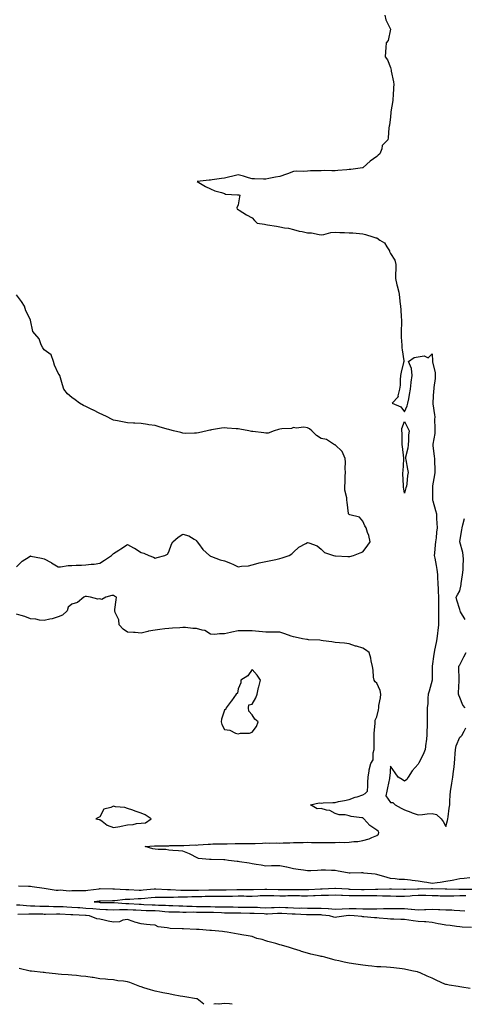
# Model space of a CAD drawing. Units: inches. Extents: x 944723 to 947363, y 7255658 to 7258298.
# Drawn here: x 946600 to 946921, y 7255658 to 7256369 of the extents above; entities that cross this region are included whole.
import ezdxf

# ---------------------------------------------------------------- set-up
doc = ezdxf.new("R2010")
doc.units = ezdxf.units.IN
doc.header["$MEASUREMENT"] = 0
doc.layers.add('Contour_94477255', color=7, linetype='Continuous', true_color=0x2b523f)

msp = doc.modelspace()

# ---------------------------------------------------------------- linework, layer by layer
at = {"layer": 'Contour_94477255'}
for points in [[(946863.96, 7256371.92, 3213), (946864.76, 7256368.63, 3213), (946868.05, 7256361.92, 3213), (946866.21, 7256353.76, 3213), (946864.89, 7256351.92, 3213), (946864.64, 7256348.51, 3213), (946864.47, 7256345.5, 3213), (946864.2, 7256341.92, 3213), (946865.79, 7256339.66, 3213), (946868.05, 7256334.27, 3213), (946868.42, 7256332.29, 3213), (946868.43, 7256331.92, 3213), (946868.49, 7256331.48, 3213), (946870.09, 7256323.96, 3213), (946870.34, 7256321.92, 3213), (946870.2, 7256319.77, 3213), (946869.86, 7256313.73, 3213), (946869.74, 7256311.92, 3213), (946869.6, 7256310.37, 3213), (946868.26, 7256302.13, 3213), (946868.25, 7256301.92, 3213), (946868.25, 7256301.72, 3213), (946868.05, 7256298.47, 3213), (946867.38, 7256292.59, 3213), (946867.02, 7256291.92, 3213), (946866.77, 7256290.64, 3213), (946866.44, 7256283.53, 3213), (946865.98, 7256281.92, 3213), (946862.01, 7256277.96, 3213), (946861.65, 7256275.52, 3213), (946860.21, 7256271.92, 3213), (946859.16, 7256270.81, 3213), (946858.05, 7256269.94, 3213), (946853.3, 7256266.67, 3213), (946848.27, 7256261.92, 3213), (946848.14, 7256261.83, 3213), (946848.05, 7256261.79, 3213), (946847.9, 7256261.77, 3213), (946839.3, 7256260.67, 3213), (946838.05, 7256260.49, 3213), (946836.47, 7256260.34, 3213), (946830.04, 7256259.93, 3213), (946828.05, 7256259.71, 3213), (946825.77, 7256259.64, 3213), (946820.23, 7256259.74, 3213), (946818.05, 7256259.66, 3213), (946815.69, 7256259.56, 3213), (946810.36, 7256259.61, 3213), (946808.05, 7256259.48, 3213), (946805.32, 7256259.19, 3213), (946800.49, 7256259.48, 3213), (946798.05, 7256259.11, 3213), (946793.55, 7256257.42, 3213), (946792.84, 7256257.13, 3213), (946788.05, 7256255.59, 3213), (946785.03, 7256254.94, 3213), (946780.11, 7256253.98, 3213), (946778.05, 7256253.55, 3213), (946776.3, 7256253.67, 3213), (946769.85, 7256253.72, 3213), (946768.05, 7256253.85, 3213), (946765.38, 7256254.59, 3213), (946761.91, 7256255.78, 3213), (946758.05, 7256256.68, 3213), (946754.14, 7256255.83, 3213), (946751.16, 7256255.03, 3213), (946748.05, 7256254.29, 3213), (946745.97, 7256254, 3213), (946739.24, 7256253.11, 3213), (946738.05, 7256252.95, 3213), (946737.13, 7256252.84, 3213), (946728.45, 7256251.92, 3213), (946734.48, 7256248.35, 3213), (946738.05, 7256246.7, 3213), (946741.27, 7256245.14, 3213), (946746.01, 7256243.96, 3213), (946748.05, 7256243.24, 3213), (946748.9, 7256242.77, 3213), (946757.6, 7256242.37, 3213), (946758.05, 7256242.24, 3213), (946758.46, 7256242.33, 3213), (946759.35, 7256241.92, 3213), (946759.1, 7256240.87, 3213), (946758.05, 7256234.97, 3213), (946757.1, 7256232.87, 3213), (946757.26, 7256231.92, 3213), (946757.84, 7256231.71, 3213), (946758.05, 7256231.6, 3213), (946758.86, 7256231.11, 3213), (946764.07, 7256227.94, 3213), (946768.05, 7256225.64, 3213), (946769.88, 7256223.75, 3213), (946771.8, 7256221.92, 3213), (946777.14, 7256221.01, 3213), (946778.05, 7256220.91, 3213), (946779.23, 7256220.74, 3213), (946785.76, 7256219.63, 3213), (946788.05, 7256219.29, 3213), (946791.4, 7256218.57, 3213), (946794.4, 7256218.27, 3213), (946798.05, 7256217.21, 3213), (946802.11, 7256215.98, 3213), (946804.18, 7256215.79, 3213), (946808.05, 7256214.94, 3213), (946810.95, 7256214.82, 3213), (946816.39, 7256213.58, 3213), (946818.05, 7256213.48, 3213), (946819.88, 7256213.75, 3213), (946824.98, 7256214.99, 3213), (946828.05, 7256215.35, 3213), (946831.32, 7256215.19, 3213), (946834.91, 7256215.06, 3213), (946838.05, 7256214.93, 3213), (946840.87, 7256214.74, 3213), (946845.6, 7256214.37, 3213), (946848.05, 7256214.21, 3213), (946849.85, 7256213.72, 3213), (946855.22, 7256211.92, 3213), (946857.42, 7256211.3, 3213), (946858.05, 7256211.28, 3213), (946860.4, 7256209.57, 3213), (946863.69, 7256207.56, 3213), (946865.34, 7256204.63, 3213), (946867.21, 7256201.92, 3213), (946867.4, 7256201.27, 3213), (946868.05, 7256199.95, 3213), (946871.15, 7256195.02, 3213), (946871.82, 7256191.92, 3213), (946871.83, 7256188.14, 3213), (946871.55, 7256185.42, 3213), (946871.55, 7256181.92, 3213), (946872.59, 7256177.38, 3213), (946872.74, 7256176.61, 3213), (946873.93, 7256171.92, 3213), (946874.57, 7256168.44, 3213), (946874.74, 7256165.23, 3213), (946875.22, 7256161.92, 3213), (946875.43, 7256159.3, 3213), (946875.78, 7256154.19, 3213), (946875.97, 7256151.92, 3213), (946875.95, 7256149.82, 3213), (946875.74, 7256144.23, 3213), (946875.72, 7256141.92, 3213), (946875.76, 7256139.63, 3213), (946876.25, 7256133.72, 3213), (946876.3, 7256131.92, 3213), (946876.54, 7256130.41, 3213), (946877.53, 7256122.44, 3213), (946877.61, 7256121.92, 3213), (946877.49, 7256121.36, 3213), (946875.74, 7256114.23, 3213), (946875.31, 7256111.92, 3213), (946874.89, 7256108.76, 3213), (946875.03, 7256104.94, 3213), (946874.46, 7256101.92, 3213), (946873.35, 7256097.22, 3213), (946873.54, 7256096.43, 3213), (946869.22, 7256091.92, 3213), (946875.39, 7256089.26, 3213), (946878.05, 7256085.63, 3213), (946879.95, 7256090.02, 3213), (946880.62, 7256091.92, 3213), (946881.18, 7256095.05, 3213), (946881.74, 7256098.23, 3213), (946882.42, 7256101.92, 3213), (946883, 7256106.87, 3213), (946883.01, 7256106.96, 3213), (946883.65, 7256111.92, 3213), (946883.06, 7256116.91, 3213), (946883.08, 7256116.95, 3213), (946880.98, 7256121.92, 3213), (946885.12, 7256124.85, 3213), (946888.05, 7256125.44, 3213), (946892.21, 7256126.08, 3213), (946895.23, 7256124.74, 3213), (946898.05, 7256127.49, 3213), (946898.4, 7256122.27, 3213), (946898.41, 7256121.92, 3213), (946898.44, 7256121.53, 3213), (946900.27, 7256114.14, 3213), (946900.36, 7256111.92, 3213), (946900.17, 7256109.8, 3213), (946899.37, 7256103.24, 3213), (946899.23, 7256101.92, 3213), (946899.16, 7256100.81, 3213), (946898.52, 7256092.39, 3213), (946898.49, 7256091.92, 3213), (946898.55, 7256091.42, 3213), (946899.72, 7256083.59, 3213), (946899.91, 7256081.92, 3213), (946899.89, 7256080.08, 3213), (946900.1, 7256073.97, 3213), (946900.08, 7256071.92, 3213), (946899.9, 7256070.07, 3213), (946898.56, 7256062.43, 3213), (946898.5, 7256061.92, 3213), (946898.58, 7256061.39, 3213), (946899.61, 7256053.48, 3213), (946899.85, 7256051.92, 3213), (946899.85, 7256050.12, 3213), (946900.13, 7256044, 3213), (946900.13, 7256041.92, 3213), (946899.85, 7256040.12, 3213), (946898.29, 7256032.16, 3213), (946898.25, 7256031.92, 3213), (946898.26, 7256031.71, 3213), (946898.38, 7256022.25, 3213), (946898.39, 7256021.92, 3213), (946898.52, 7256021.45, 3213), (946900.5, 7256014.37, 3213), (946901.14, 7256011.92, 3213), (946901.28, 7256008.69, 3213), (946901.53, 7256005.4, 3213), (946901.67, 7256001.92, 3213), (946901.25, 7255998.72, 3213), (946900.89, 7255994.76, 3213), (946900.54, 7255991.92, 3213), (946900.3, 7255989.67, 3213), (946899.7, 7255983.57, 3213), (946899.52, 7255981.92, 3213), (946899.91, 7255980.06, 3213), (946900.89, 7255974.76, 3213), (946901.51, 7255971.92, 3213), (946901.83, 7255968.14, 3213), (946901.88, 7255965.75, 3213), (946902.24, 7255961.92, 3213), (946902.51, 7255957.46, 3213), (946902.35, 7255956.22, 3213), (946902.76, 7255951.92, 3213), (946902.74, 7255947.23, 3213), (946902.78, 7255946.65, 3213), (946902.77, 7255941.92, 3213), (946902.66, 7255937.31, 3213), (946902.68, 7255936.55, 3213), (946902.59, 7255931.92, 3213), (946902.17, 7255927.8, 3213), (946901.9, 7255925.77, 3213), (946901.48, 7255921.92, 3213), (946900.92, 7255919.05, 3213), (946899.77, 7255913.64, 3213), (946899.43, 7255911.92, 3213), (946899.34, 7255910.63, 3213), (946898.13, 7255902, 3213), (946898.13, 7255901.92, 3213), (946898.14, 7255901.83, 3213), (946898.05, 7255895.77, 3213), (946898.01, 7255891.96, 3213), (946898.01, 7255891.92, 3213), (946897.99, 7255891.86, 3213), (946895.88, 7255884.09, 3213), (946895.31, 7255881.92, 3213), (946895.02, 7255878.89, 3213), (946894.91, 7255875.06, 3213), (946894.57, 7255871.92, 3213), (946894.58, 7255868.45, 3213), (946894.59, 7255865.38, 3213), (946894.59, 7255861.92, 3213), (946894.47, 7255858.34, 3213), (946894.28, 7255855.69, 3213), (946894.15, 7255851.92, 3213), (946893.66, 7255847.53, 3213), (946893.58, 7255846.39, 3213), (946893.01, 7255841.92, 3213), (946891.56, 7255838.41, 3213), (946888.47, 7255832.34, 3213), (946888.27, 7255831.92, 3213), (946888.22, 7255831.75, 3213), (946888.05, 7255831.45, 3213), (946883.54, 7255826.43, 3213), (946880.87, 7255821.92, 3213), (946879.74, 7255820.23, 3213), (946878.05, 7255819.14, 3213), (946876.33, 7255820.2, 3213), (946873.58, 7255821.92, 3213), (946871.32, 7255825.19, 3213), (946868.05, 7255829.81, 3213), (946867.45, 7255822.52, 3213), (946867.35, 7255821.92, 3213), (946867.18, 7255821.05, 3213), (946865.79, 7255814.18, 3213), (946865.34, 7255811.92, 3213), (946864.58, 7255808.45, 3213), (946868.05, 7255803.71, 3213), (946869.69, 7255803.56, 3213), (946871.27, 7255801.92, 3213), (946875.64, 7255799.51, 3213), (946878.05, 7255798.35, 3213), (946882.77, 7255796.64, 3213), (946883.65, 7255796.32, 3213), (946888.05, 7255794.75, 3213), (946891.1, 7255794.97, 3213), (946894.47, 7255795.5, 3213), (946898.05, 7255795.7, 3213), (946901.18, 7255795.05, 3213), (946904.49, 7255791.92, 3213), (946906.1, 7255789.97, 3213), (946908.05, 7255786.28, 3213), (946909.19, 7255790.78, 3213), (946909.33, 7255791.92, 3213), (946909.54, 7255793.41, 3213), (946910.43, 7255799.54, 3213), (946910.79, 7255801.92, 3213), (946910.91, 7255804.78, 3213), (946911.15, 7255808.82, 3213), (946911.27, 7255811.92, 3213), (946911.97, 7255815.84, 3213), (946912.4, 7255817.57, 3213), (946913.05, 7255821.92, 3213), (946913.6, 7255826.37, 3213), (946913.71, 7255827.58, 3213), (946914.21, 7255831.92, 3213), (946914.46, 7255835.51, 3213), (946914.81, 7255838.68, 3213), (946915.04, 7255841.92, 3213), (946915.48, 7255844.49, 3213), (946918.05, 7255850.71, 3213), (946918.67, 7255851.3, 3213), (946919.6, 7255851.92, 3213), (946921.28, 7255855.15, 3213), (946922.45, 7255857.52, 3213)], [(946598.05, 7255973.85, 3214), (946602.18, 7255977.79, 3214), (946607.1, 7255980.97, 3214), (946608.05, 7255981.64, 3214), (946608.4, 7255981.57, 3214), (946616.06, 7255979.93, 3214), (946618.05, 7255979.6, 3214), (946623, 7255976.87, 3214), (946623.29, 7255976.68, 3214), (946628.05, 7255973.68, 3214), (946629.83, 7255973.7, 3214), (946635.29, 7255974.68, 3214), (946638.05, 7255974.7, 3214), (946641.05, 7255974.92, 3214), (946644.9, 7255975.07, 3214), (946648.05, 7255975.32, 3214), (946651.92, 7255975.79, 3214), (946654.18, 7255975.79, 3214), (946658.05, 7255976.39, 3214), (946661.49, 7255978.48, 3214), (946666.64, 7255981.92, 3214), (946667.39, 7255982.58, 3214), (946668.05, 7255983.31, 3214), (946671.96, 7255985.83, 3214), (946673.28, 7255986.69, 3214), (946678.05, 7255989.77, 3214), (946682.45, 7255987.52, 3214), (946683.26, 7255987.13, 3214), (946688.05, 7255984.21, 3214), (946689.87, 7255983.74, 3214), (946693.57, 7255981.92, 3214), (946696.96, 7255980.83, 3214), (946698.05, 7255980.11, 3214), (946699.51, 7255980.46, 3214), (946705.1, 7255981.92, 3214), (946707.02, 7255982.95, 3214), (946708.05, 7255984.54, 3214), (946709.79, 7255990.18, 3214), (946710.74, 7255991.92, 3214), (946714.74, 7255995.23, 3214), (946718.05, 7255997.35, 3214), (946722.35, 7255996.22, 3214), (946726.29, 7255993.68, 3214), (946728.05, 7255992.81, 3214), (946728.26, 7255992.13, 3214), (946728.37, 7255991.92, 3214), (946729.47, 7255990.5, 3214), (946732.49, 7255986.36, 3214), (946737.25, 7255981.92, 3214), (946737.74, 7255981.61, 3214), (946738.05, 7255981.44, 3214), (946738.73, 7255981.24, 3214), (946745.05, 7255978.92, 3214), (946748.05, 7255978.17, 3214), (946752.48, 7255976.35, 3214), (946754.57, 7255975.4, 3214), (946758.05, 7255973.87, 3214), (946760.47, 7255974.34, 3214), (946765.49, 7255974.48, 3214), (946768.05, 7255975.22, 3214), (946772.54, 7255976.41, 3214), (946773.27, 7255976.7, 3214), (946778.05, 7255977.6, 3214), (946781.59, 7255978.38, 3214), (946785.23, 7255979.1, 3214), (946788.05, 7255979.69, 3214), (946789.7, 7255980.27, 3214), (946794.93, 7255981.92, 3214), (946796.75, 7255983.22, 3214), (946798.05, 7255984.45, 3214), (946801.92, 7255988.05, 3214), (946806.83, 7255990.7, 3214), (946808.05, 7255991.45, 3214), (946808.94, 7255991.03, 3214), (946814.95, 7255988.82, 3214), (946818.05, 7255986.63, 3214), (946820.35, 7255984.22, 3214), (946826.88, 7255981.92, 3214), (946827.84, 7255981.71, 3214), (946828.05, 7255981.65, 3214), (946828.31, 7255981.66, 3214), (946837.24, 7255981.11, 3214), (946838.05, 7255981.13, 3214), (946838.67, 7255981.3, 3214), (946841.41, 7255981.92, 3214), (946846.15, 7255983.82, 3214), (946848.05, 7255984.49, 3214), (946851.23, 7255988.74, 3214), (946853.3, 7255991.92, 3214), (946852.43, 7255996.3, 3214), (946851.51, 7255998.46, 3214), (946850.48, 7256001.92, 3214), (946849.45, 7256003.32, 3214), (946848.05, 7256006.67, 3214), (946845.73, 7256009.6, 3214), (946838.64, 7256011.33, 3214), (946838.05, 7256011.62, 3214), (946837.84, 7256011.71, 3214), (946837.71, 7256011.92, 3214), (946837.64, 7256012.33, 3214), (946836.67, 7256020.54, 3214), (946836.44, 7256021.92, 3214), (946836.43, 7256023.54, 3214), (946835.15, 7256029.02, 3214), (946835.13, 7256031.92, 3214), (946835.28, 7256034.69, 3214), (946835.39, 7256039.26, 3214), (946835.52, 7256041.92, 3214), (946835.25, 7256044.72, 3214), (946835.55, 7256049.42, 3214), (946835.2, 7256051.92, 3214), (946833.03, 7256056.9, 3214), (946828.05, 7256061.71, 3214), (946827.91, 7256061.78, 3214), (946827.48, 7256061.92, 3214), (946821.78, 7256065.65, 3214), (946818.05, 7256066.52, 3214), (946814.59, 7256068.46, 3214), (946811.24, 7256071.92, 3214), (946809.49, 7256073.36, 3214), (946808.05, 7256074.17, 3214), (946805.45, 7256074.52, 3214), (946799.9, 7256073.77, 3214), (946798.05, 7256074.23, 3214), (946796.43, 7256073.54, 3214), (946789.54, 7256073.41, 3214), (946788.05, 7256073.06, 3214), (946787.15, 7256072.82, 3214), (946784.03, 7256071.92, 3214), (946779.74, 7256070.23, 3214), (946778.05, 7256070.19, 3214), (946776.56, 7256070.43, 3214), (946768.54, 7256071.43, 3214), (946768.05, 7256071.5, 3214), (946767.69, 7256071.56, 3214), (946765.61, 7256071.92, 3214), (946759.25, 7256073.12, 3214), (946758.05, 7256073.28, 3214), (946756.57, 7256073.4, 3214), (946750.06, 7256073.93, 3214), (946748.05, 7256074.1, 3214), (946746.1, 7256073.87, 3214), (946738.74, 7256072.61, 3214), (946738.05, 7256072.53, 3214), (946737.56, 7256072.41, 3214), (946735.55, 7256071.92, 3214), (946729.5, 7256070.47, 3214), (946728.05, 7256070.22, 3214), (946726.49, 7256070.36, 3214), (946719.89, 7256070.08, 3214), (946718.05, 7256070.21, 3214), (946716.75, 7256070.62, 3214), (946711.32, 7256071.92, 3214), (946708.77, 7256072.64, 3214), (946708.05, 7256072.78, 3214), (946706.85, 7256073.12, 3214), (946700.99, 7256074.86, 3214), (946698.05, 7256075.7, 3214), (946693.64, 7256076.33, 3214), (946692.61, 7256076.48, 3214), (946688.05, 7256077.17, 3214), (946683.53, 7256077.4, 3214), (946682.47, 7256077.5, 3214), (946678.05, 7256077.74, 3214), (946674.49, 7256078.36, 3214), (946670.91, 7256079.06, 3214), (946668.05, 7256079.57, 3214), (946666.46, 7256080.33, 3214), (946663.37, 7256081.92, 3214), (946659.81, 7256083.68, 3214), (946658.05, 7256084.48, 3214), (946653.14, 7256087.01, 3214), (946652.82, 7256087.15, 3214), (946648.05, 7256089.47, 3214), (946646.41, 7256090.28, 3214), (946643.53, 7256091.92, 3214), (946640.4, 7256094.27, 3214), (946638.05, 7256096.04, 3214), (946634.86, 7256098.73, 3214), (946632.2, 7256101.92, 3214), (946631.17, 7256105.05, 3214), (946629.73, 7256110.24, 3214), (946629.22, 7256111.92, 3214), (946628.81, 7256112.68, 3214), (946628.05, 7256113.6, 3214), (946625.4, 7256119.27, 3214), (946624.75, 7256121.92, 3214), (946622.92, 7256126.79, 3214), (946618.05, 7256130.48, 3214), (946617.37, 7256131.24, 3214), (946616.94, 7256131.92, 3214), (946615.84, 7256134.13, 3214), (946614.41, 7256138.28, 3214), (946611.15, 7256141.92, 3214), (946609.67, 7256143.54, 3214), (946608.05, 7256151.71, 3214), (946608.02, 7256151.89, 3214), (946608.02, 7256151.92, 3214), (946608, 7256151.97, 3214), (946604.78, 7256158.65, 3214), (946603.71, 7256161.92, 3214), (946601.5, 7256165.37, 3214), (946598.05, 7256170.15, 3214)], [(946921.94, 7255935.81, 3213), (946918.66, 7255941.31, 3213), (946918.27, 7255941.92, 3213), (946918.2, 7255942.07, 3213), (946918.05, 7255942.98, 3213), (946915.89, 7255949.76, 3213), (946915.48, 7255951.92, 3213), (946916.38, 7255953.59, 3213), (946918.05, 7255956.41, 3213), (946919.03, 7255960.94, 3213), (946919.11, 7255961.92, 3213), (946919.24, 7255963.11, 3213), (946920.26, 7255969.71, 3213), (946920.47, 7255971.92, 3213), (946920.41, 7255974.28, 3213), (946920.63, 7255979.34, 3213), (946920.57, 7255981.92, 3213), (946920.28, 7255984.15, 3213), (946918.11, 7255991.86, 3213), (946918.1, 7255991.92, 3213), (946918.1, 7255991.97, 3213), (946919.54, 7256000.43, 3213), (946919.74, 7256001.92, 3213), (946920.24, 7256004.11, 3213), (946921.32, 7256008.65, 3213)], [(946925.31, 7255749.18, 3214), (946921.17, 7255748.8, 3214), (946918.05, 7255748.49, 3214), (946913.79, 7255747.66, 3214), (946912.55, 7255747.42, 3214), (946908.05, 7255746.54, 3214), (946903.94, 7255746.03, 3214), (946901.8, 7255745.67, 3214), (946898.05, 7255745.16, 3214), (946894.16, 7255745.81, 3214), (946892.26, 7255746.13, 3214), (946888.05, 7255746.83, 3214), (946883.54, 7255747.41, 3214), (946882.47, 7255747.5, 3214), (946878.05, 7255748.01, 3214), (946874.27, 7255748.14, 3214), (946871.32, 7255748.65, 3214), (946868.05, 7255748.8, 3214), (946865.65, 7255749.52, 3214), (946858.24, 7255751.73, 3214), (946858.05, 7255751.78, 3214), (946857.93, 7255751.8, 3214), (946856.85, 7255751.92, 3214), (946848.84, 7255752.71, 3214), (946848.05, 7255752.85, 3214), (946847.1, 7255752.87, 3214), (946838.82, 7255752.69, 3214), (946838.05, 7255752.71, 3214), (946837.07, 7255752.9, 3214), (946830.3, 7255754.17, 3214), (946828.05, 7255754.61, 3214), (946825.36, 7255754.61, 3214), (946820.96, 7255754.83, 3214), (946818.05, 7255754.82, 3214), (946815.33, 7255754.64, 3214), (946810.56, 7255754.43, 3214), (946808.05, 7255754.28, 3214), (946805.23, 7255754.74, 3214), (946801.39, 7255755.26, 3214), (946798.05, 7255755.86, 3214), (946793.08, 7255756.89, 3214), (946793.03, 7255756.9, 3214), (946788.05, 7255758.01, 3214), (946784.04, 7255757.91, 3214), (946782.05, 7255757.92, 3214), (946778.05, 7255757.79, 3214), (946774.54, 7255758.41, 3214), (946771.03, 7255758.94, 3214), (946768.05, 7255759.44, 3214), (946765.96, 7255759.83, 3214), (946759.05, 7255760.92, 3214), (946758.05, 7255761.1, 3214), (946757.3, 7255761.17, 3214), (946750.94, 7255761.92, 3214), (946748.34, 7255762.21, 3214), (946748.05, 7255762.24, 3214), (946747.72, 7255762.25, 3214), (946738.56, 7255762.43, 3214), (946738.05, 7255762.44, 3214), (946737.37, 7255762.6, 3214), (946729.48, 7255763.35, 3214), (946728.05, 7255763.85, 3214), (946723.91, 7255766.06, 3214), (946722.84, 7255766.71, 3214), (946718.05, 7255768.57, 3214), (946714.98, 7255768.85, 3214), (946710.92, 7255769.05, 3214), (946708.05, 7255769.29, 3214), (946705.76, 7255769.63, 3214), (946700.21, 7255769.76, 3214), (946698.05, 7255770.02, 3214), (946696.47, 7255770.34, 3214), (946690.86, 7255771.92, 3214), (946697.53, 7255772.44, 3214), (946698.05, 7255772.42, 3214), (946698.56, 7255772.43, 3214), (946707.49, 7255772.48, 3214), (946708.05, 7255772.5, 3214), (946708.65, 7255772.52, 3214), (946717.37, 7255772.6, 3214), (946718.05, 7255772.63, 3214), (946718.73, 7255772.6, 3214), (946726.96, 7255773.01, 3214), (946728.05, 7255772.96, 3214), (946729.17, 7255773.04, 3214), (946736.38, 7255773.59, 3214), (946738.05, 7255773.7, 3214), (946739.85, 7255773.72, 3214), (946746.2, 7255773.77, 3214), (946748.05, 7255773.8, 3214), (946749.99, 7255773.86, 3214), (946755.98, 7255773.99, 3214), (946758.05, 7255774.06, 3214), (946760.16, 7255774.03, 3214), (946765.9, 7255774.07, 3214), (946768.05, 7255774.04, 3214), (946770.32, 7255774.19, 3214), (946775.66, 7255774.31, 3214), (946778.05, 7255774.48, 3214), (946780.51, 7255774.38, 3214), (946785.45, 7255774.52, 3214), (946788.05, 7255774.42, 3214), (946790.61, 7255774.48, 3214), (946795.3, 7255774.67, 3214), (946798.05, 7255774.74, 3214), (946800.89, 7255774.76, 3214), (946805.06, 7255774.91, 3214), (946808.05, 7255774.93, 3214), (946810.92, 7255774.79, 3214), (946815.11, 7255774.86, 3214), (946818.05, 7255774.72, 3214), (946820.88, 7255774.75, 3214), (946825.18, 7255774.79, 3214), (946828.05, 7255774.81, 3214), (946831.08, 7255774.95, 3214), (946835.1, 7255774.87, 3214), (946838.05, 7255775.03, 3214), (946841.65, 7255775.52, 3214), (946844.34, 7255775.63, 3214), (946848.05, 7255776.28, 3214), (946852.51, 7255777.46, 3214), (946854.61, 7255778.48, 3214), (946858.05, 7255779.78, 3214), (946859.23, 7255780.74, 3214), (946859.5, 7255781.92, 3214), (946859.09, 7255782.96, 3214), (946858.05, 7255783.68, 3214), (946853.16, 7255787.03, 3214), (946848.66, 7255791.92, 3214), (946848.37, 7255792.24, 3214), (946848.05, 7255792.51, 3214), (946847.26, 7255792.71, 3214), (946839.65, 7255793.52, 3214), (946838.05, 7255794.15, 3214), (946835.24, 7255794.73, 3214), (946830.83, 7255794.7, 3214), (946828.05, 7255795.71, 3214), (946824.13, 7255798, 3214), (946821.73, 7255798.24, 3214), (946818.05, 7255799.37, 3214), (946815.14, 7255799.01, 3214), (946810.29, 7255801.92, 3214), (946816.6, 7255803.37, 3214), (946818.05, 7255803.29, 3214), (946819.51, 7255803.38, 3214), (946826.32, 7255803.65, 3214), (946828.05, 7255803.77, 3214), (946830.4, 7255804.27, 3214), (946834.75, 7255805.22, 3214), (946838.05, 7255805.93, 3214), (946842.56, 7255807.41, 3214), (946843.99, 7255807.86, 3214), (946848.05, 7255809.17, 3214), (946849.72, 7255810.25, 3214), (946851.42, 7255811.92, 3214), (946851.71, 7255815.58, 3214), (946851.57, 7255818.4, 3214), (946851.95, 7255821.92, 3214), (946852.72, 7255826.59, 3214), (946852.72, 7255827.25, 3214), (946853.87, 7255831.92, 3214), (946855.39, 7255834.58, 3214), (946855.56, 7255839.43, 3214), (946856.26, 7255841.92, 3214), (946856.27, 7255843.7, 3214), (946856.22, 7255850.09, 3214), (946856.23, 7255851.92, 3214), (946856.2, 7255853.77, 3214), (946856.93, 7255860.8, 3214), (946856.91, 7255861.92, 3214), (946856.96, 7255863.01, 3214), (946858.05, 7255865.46, 3214), (946859.36, 7255870.61, 3214), (946859.57, 7255871.92, 3214), (946859.7, 7255873.57, 3214), (946860.77, 7255879.2, 3214), (946860.95, 7255881.92, 3214), (946860.55, 7255884.42, 3214), (946858.05, 7255889.89, 3214), (946856.88, 7255890.75, 3214), (946856.17, 7255891.92, 3214), (946855.84, 7255894.13, 3214), (946855.38, 7255899.25, 3214), (946854.94, 7255901.92, 3214), (946854.04, 7255905.93, 3214), (946853.92, 7255907.79, 3214), (946852.49, 7255911.92, 3214), (946850, 7255913.87, 3214), (946848.05, 7255915.11, 3214), (946843.55, 7255916.42, 3214), (946842.75, 7255916.62, 3214), (946838.05, 7255918.2, 3214), (946834.79, 7255918.66, 3214), (946831.1, 7255918.87, 3214), (946828.05, 7255919.23, 3214), (946825.76, 7255919.63, 3214), (946819.51, 7255920.46, 3214), (946818.05, 7255920.69, 3214), (946816.89, 7255920.76, 3214), (946808.79, 7255921.18, 3214), (946808.05, 7255921.22, 3214), (946807.49, 7255921.36, 3214), (946804.46, 7255921.92, 3214), (946799.1, 7255922.97, 3214), (946798.05, 7255923.15, 3214), (946796.19, 7255923.78, 3214), (946791.61, 7255925.48, 3214), (946788.05, 7255926.55, 3214), (946783.36, 7255926.61, 3214), (946782.74, 7255926.61, 3214), (946778.05, 7255926.68, 3214), (946773.23, 7255927.1, 3214), (946772.84, 7255927.13, 3214), (946768.05, 7255927.55, 3214), (946763.65, 7255927.52, 3214), (946762.34, 7255927.63, 3214), (946758.05, 7255927.61, 3214), (946753.37, 7255926.6, 3214), (946752.47, 7255926.34, 3214), (946748.05, 7255925.29, 3214), (946744.51, 7255925.46, 3214), (946741.12, 7255924.99, 3214), (946738.05, 7255925.21, 3214), (946733.86, 7255927.73, 3214), (946731.99, 7255927.98, 3214), (946728.05, 7255929.27, 3214), (946725.4, 7255929.27, 3214), (946720.02, 7255929.95, 3214), (946718.05, 7255929.95, 3214), (946715.94, 7255929.81, 3214), (946710.59, 7255929.38, 3214), (946708.05, 7255929.23, 3214), (946705.07, 7255928.94, 3214), (946701.53, 7255928.44, 3214), (946698.05, 7255928.14, 3214), (946693.37, 7255927.24, 3214), (946692.78, 7255927.19, 3214), (946688.05, 7255926, 3214), (946683.68, 7255926.29, 3214), (946682.43, 7255926.3, 3214), (946678.05, 7255926.6, 3214), (946674.99, 7255928.86, 3214), (946672.04, 7255931.92, 3214), (946671.75, 7255935.62, 3214), (946669.11, 7255940.86, 3214), (946668.93, 7255941.92, 3214), (946669.05, 7255942.92, 3214), (946669.9, 7255950.07, 3214), (946670.13, 7255951.92, 3214), (946668.8, 7255952.67, 3214), (946668.05, 7255952.96, 3214), (946666.9, 7255953.07, 3214), (946662.49, 7255951.92, 3214), (946659.7, 7255950.27, 3214), (946658.05, 7255950.71, 3214), (946656.61, 7255950.48, 3214), (946651.46, 7255951.92, 3214), (946648.59, 7255952.46, 3214), (946648.05, 7255952.39, 3214), (946647.56, 7255952.41, 3214), (946646.62, 7255951.92, 3214), (946641.94, 7255948.03, 3214), (946638.05, 7255946.8, 3214), (946635.37, 7255944.6, 3214), (946634.68, 7255941.92, 3214), (946631.11, 7255938.86, 3214), (946628.05, 7255937.64, 3214), (946623.69, 7255936.28, 3214), (946622.11, 7255935.98, 3214), (946618.05, 7255934.93, 3214), (946614.6, 7255935.37, 3214), (946612.01, 7255935.88, 3214), (946608.05, 7255936.3, 3214), (946604.12, 7255937.99, 3214), (946601.36, 7255938.61, 3214), (946598.05, 7255939.68, 3214)], [(946921.81, 7255871.92, 3213), (946920.13, 7255874, 3213), (946918.05, 7255879.37, 3213), (946917.3, 7255881.17, 3213), (946917.06, 7255881.92, 3213), (946917.06, 7255882.91, 3213), (946917.56, 7255891.43, 3213), (946917.56, 7255891.92, 3213), (946917.61, 7255892.36, 3213), (946917.3, 7255901.17, 3213), (946917.36, 7255901.92, 3213), (946917.52, 7255902.45, 3213), (946918.05, 7255903.01, 3213), (946921.06, 7255908.91, 3213), (946922.73, 7255911.92, 3213)], [(946599.53, 7255743.4, 3214), (946606.75, 7255743.22, 3214), (946608.05, 7255743.21, 3214), (946609.28, 7255743.15, 3214), (946617.88, 7255741.92, 3214), (946618.02, 7255741.89, 3214), (946618.08, 7255741.89, 3214), (946626.63, 7255740.5, 3214), (946628.05, 7255740.47, 3214), (946629.45, 7255740.52, 3214), (946636.12, 7255739.99, 3214), (946638.05, 7255740.05, 3214), (946639.81, 7255740.16, 3214), (946646.22, 7255740.09, 3214), (946648.05, 7255740.19, 3214), (946649.57, 7255740.4, 3214), (946657.55, 7255741.42, 3214), (946658.05, 7255741.49, 3214), (946658.48, 7255741.49, 3214), (946667.43, 7255741.3, 3214), (946668.05, 7255741.31, 3214), (946668.65, 7255741.32, 3214), (946676.94, 7255740.81, 3214), (946678.05, 7255740.83, 3214), (946679.11, 7255740.86, 3214), (946686.55, 7255740.42, 3214), (946688.05, 7255740.45, 3214), (946689.41, 7255740.56, 3214), (946697.41, 7255741.28, 3214), (946698.05, 7255741.33, 3214), (946698.65, 7255741.32, 3214), (946707.04, 7255740.91, 3214), (946708.05, 7255740.9, 3214), (946709.08, 7255740.89, 3214), (946716.61, 7255740.48, 3214), (946718.05, 7255740.47, 3214), (946719.47, 7255740.5, 3214), (946726.56, 7255740.43, 3214), (946728.05, 7255740.46, 3214), (946729.48, 7255740.49, 3214), (946736.78, 7255740.65, 3214), (946738.05, 7255740.67, 3214), (946739.29, 7255740.68, 3214), (946746.8, 7255740.67, 3214), (946748.05, 7255740.68, 3214), (946749.27, 7255740.7, 3214), (946756.95, 7255740.82, 3214), (946758.05, 7255740.84, 3214), (946759.14, 7255740.83, 3214), (946766.97, 7255740.84, 3214), (946768.05, 7255740.84, 3214), (946769.09, 7255740.88, 3214), (946777.27, 7255741.14, 3214), (946778.05, 7255741.17, 3214), (946778.83, 7255741.14, 3214), (946786.92, 7255740.79, 3214), (946788.05, 7255740.75, 3214), (946789.19, 7255740.78, 3214), (946796.9, 7255740.77, 3214), (946798.05, 7255740.79, 3214), (946799.19, 7255740.78, 3214), (946806.94, 7255740.81, 3214), (946808.05, 7255740.8, 3214), (946809.12, 7255740.85, 3214), (946817.43, 7255741.3, 3214), (946818.05, 7255741.33, 3214), (946818.63, 7255741.34, 3214), (946827.87, 7255741.74, 3214), (946828.05, 7255741.75, 3214), (946828.23, 7255741.74, 3214), (946837.36, 7255741.23, 3214), (946838.05, 7255741.21, 3214), (946838.77, 7255741.2, 3214), (946847.09, 7255740.96, 3214), (946848.05, 7255740.94, 3214), (946849.03, 7255740.94, 3214), (946857.18, 7255741.05, 3214), (946858.05, 7255741.05, 3214), (946858.94, 7255741.03, 3214), (946867.4, 7255741.27, 3214), (946868.05, 7255741.26, 3214), (946868.72, 7255741.25, 3214), (946877.29, 7255741.16, 3214), (946878.05, 7255741.15, 3214), (946878.77, 7255741.2, 3214), (946887.49, 7255741.36, 3214), (946888.05, 7255741.39, 3214), (946888.59, 7255741.38, 3214), (946897.68, 7255741.55, 3214), (946898.05, 7255741.55, 3214), (946898.44, 7255741.53, 3214), (946907.47, 7255741.34, 3214), (946908.05, 7255741.32, 3214), (946908.64, 7255741.33, 3214), (946917.26, 7255741.13, 3214), (946918.05, 7255741.14, 3214), (946918.83, 7255741.14, 3214), (946927.16, 7255741.03, 3214)], [(946922.33, 7255736.2, 3213), (946918.05, 7255736.2, 3213), (946913.84, 7255736.13, 3213), (946912.17, 7255736.04, 3213), (946908.05, 7255735.97, 3213), (946903.85, 7255736.12, 3213), (946902.33, 7255736.2, 3213), (946898.05, 7255736.34, 3213), (946893.55, 7255736.42, 3213), (946892.6, 7255736.47, 3213), (946888.05, 7255736.54, 3213), (946883.68, 7255736.29, 3213), (946882.28, 7255736.15, 3213), (946878.05, 7255735.88, 3213), (946874.06, 7255735.91, 3213), (946872.05, 7255735.92, 3213), (946868.05, 7255735.96, 3213), (946863.92, 7255736.05, 3213), (946862.3, 7255736.17, 3213), (946858.05, 7255736.26, 3213), (946853.71, 7255736.26, 3213), (946852.41, 7255736.28, 3213), (946848.05, 7255736.28, 3213), (946843.63, 7255736.34, 3213), (946842.47, 7255736.34, 3213), (946838.05, 7255736.41, 3213), (946833.39, 7255736.58, 3213), (946832.72, 7255736.59, 3213), (946828.05, 7255736.76, 3213), (946823.32, 7255736.65, 3213), (946822.78, 7255736.65, 3213), (946818.05, 7255736.53, 3213), (946813.63, 7255736.34, 3213), (946812.43, 7255736.3, 3213), (946808.05, 7255736.12, 3213), (946803.8, 7255736.17, 3213), (946802.34, 7255736.21, 3213), (946798.05, 7255736.26, 3213), (946793.79, 7255736.18, 3213), (946792.24, 7255736.11, 3213), (946788.05, 7255736.02, 3213), (946783.79, 7255736.18, 3213), (946782.35, 7255736.22, 3213), (946778.05, 7255736.37, 3213), (946773.79, 7255736.18, 3213), (946772.21, 7255736.08, 3213), (946768.05, 7255735.88, 3213), (946764.06, 7255735.91, 3213), (946762.07, 7255735.94, 3213), (946758.05, 7255735.97, 3213), (946754.05, 7255735.92, 3213), (946752.03, 7255735.9, 3213), (946748.05, 7255735.86, 3213), (946744.14, 7255735.83, 3213), (946741.93, 7255735.8, 3213), (946738.05, 7255735.78, 3213), (946734.27, 7255735.7, 3213), (946731.77, 7255735.64, 3213), (946728.05, 7255735.56, 3213), (946724.49, 7255735.48, 3213), (946721.45, 7255735.32, 3213), (946718.05, 7255735.24, 3213), (946714.71, 7255735.26, 3213), (946711.24, 7255735.11, 3213), (946708.05, 7255735.13, 3213), (946704.8, 7255735.17, 3213), (946701.21, 7255735.08, 3213), (946698.05, 7255735.12, 3213), (946695.1, 7255734.87, 3213), (946690.61, 7255734.48, 3213), (946688.05, 7255734.25, 3213), (946685.76, 7255734.21, 3213), (946679.74, 7255733.61, 3213), (946678.05, 7255733.58, 3213), (946676.43, 7255733.54, 3213), (946668.87, 7255732.74, 3213), (946668.05, 7255732.72, 3213), (946667.25, 7255732.72, 3213), (946658.61, 7255732.48, 3213), (946658.05, 7255732.48, 3213), (946657.56, 7255732.41, 3213), (946653.97, 7255731.92, 3213), (946657.76, 7255731.63, 3213), (946658.05, 7255731.61, 3213), (946658.38, 7255731.59, 3213), (946667.57, 7255731.44, 3213), (946668.05, 7255731.42, 3213), (946668.55, 7255731.42, 3213), (946676.99, 7255730.86, 3213), (946678.05, 7255730.87, 3213), (946679.17, 7255730.8, 3213), (946686.44, 7255730.31, 3213), (946688.05, 7255730.22, 3213), (946689.82, 7255730.15, 3213), (946695.9, 7255729.77, 3213), (946698.05, 7255729.69, 3213), (946700.41, 7255729.56, 3213), (946705.59, 7255729.46, 3213), (946708.05, 7255729.29, 3213), (946710.75, 7255729.22, 3213), (946715.19, 7255729.06, 3213), (946718.05, 7255728.98, 3213), (946721.04, 7255728.93, 3213), (946724.88, 7255728.75, 3213), (946728.05, 7255728.71, 3213), (946731.31, 7255728.66, 3213), (946734.72, 7255728.59, 3213), (946738.05, 7255728.54, 3213), (946741.53, 7255728.44, 3213), (946744.53, 7255728.4, 3213), (946748.05, 7255728.3, 3213), (946751.7, 7255728.27, 3213), (946754.37, 7255728.24, 3213), (946758.05, 7255728.21, 3213), (946761.78, 7255728.19, 3213), (946764.36, 7255728.23, 3213), (946768.05, 7255728.2, 3213), (946771.96, 7255728.01, 3213), (946774.02, 7255727.89, 3213), (946778.05, 7255727.69, 3213), (946782.13, 7255727.84, 3213), (946784.03, 7255727.9, 3213), (946788.05, 7255728.03, 3213), (946792.14, 7255727.83, 3213), (946793.89, 7255727.76, 3213), (946798.05, 7255727.55, 3213), (946802.47, 7255727.5, 3213), (946803.67, 7255727.54, 3213), (946808.05, 7255727.49, 3213), (946812.57, 7255727.4, 3213), (946813.51, 7255727.38, 3213), (946818.05, 7255727.29, 3213), (946822.91, 7255727.06, 3213), (946823.19, 7255727.06, 3213), (946828.05, 7255726.79, 3213), (946833, 7255726.97, 3213), (946833.1, 7255726.97, 3213), (946838.05, 7255727.13, 3213), (946842.9, 7255727.07, 3213), (946843.2, 7255727.07, 3213), (946848.05, 7255727, 3213), (946852.99, 7255726.98, 3213), (946853.11, 7255726.98, 3213), (946858.05, 7255726.96, 3213), (946862.89, 7255727.08, 3213), (946863.24, 7255727.11, 3213), (946868.05, 7255727.24, 3213), (946872.75, 7255727.22, 3213), (946873.35, 7255727.22, 3213), (946878.05, 7255727.2, 3213), (946882.85, 7255726.72, 3213), (946883.27, 7255726.7, 3213), (946888.05, 7255726.25, 3213), (946892.52, 7255726.39, 3213), (946893.57, 7255726.4, 3213), (946898.05, 7255726.56, 3213), (946902.61, 7255726.48, 3213), (946903.59, 7255726.38, 3213), (946908.05, 7255726.3, 3213), (946912.21, 7255726.08, 3213), (946913.94, 7255726.03, 3213), (946918.05, 7255725.83, 3213), (946921.72, 7255725.59, 3213)], [(946926.6, 7255713.37, 3214), (946919.81, 7255713.68, 3214), (946918.05, 7255713.96, 3214), (946915.77, 7255714.2, 3214), (946910.99, 7255714.86, 3214), (946908.05, 7255715.14, 3214), (946904.06, 7255715.91, 3214), (946902.32, 7255716.19, 3214), (946898.05, 7255717.11, 3214), (946893.57, 7255717.44, 3214), (946892.54, 7255717.43, 3214), (946888.05, 7255717.71, 3214), (946884.28, 7255718.15, 3214), (946881.25, 7255718.72, 3214), (946878.05, 7255719.14, 3214), (946875.35, 7255719.22, 3214), (946870.51, 7255719.46, 3214), (946868.05, 7255719.55, 3214), (946865.79, 7255719.66, 3214), (946859.76, 7255720.21, 3214), (946858.05, 7255720.31, 3214), (946856.55, 7255720.42, 3214), (946848.83, 7255721.14, 3214), (946848.05, 7255721.2, 3214), (946847.42, 7255721.29, 3214), (946841.74, 7255721.92, 3214), (946838.16, 7255722.03, 3214), (946837.94, 7255722.03, 3214), (946835.92, 7255721.92, 3214), (946829.18, 7255720.79, 3214), (946828.05, 7255720.75, 3214), (946827.04, 7255720.91, 3214), (946824.05, 7255721.92, 3214), (946818.59, 7255722.46, 3214), (946818.05, 7255722.48, 3214), (946817.48, 7255722.49, 3214), (946808.67, 7255722.54, 3214), (946808.05, 7255722.55, 3214), (946807.42, 7255722.55, 3214), (946799.09, 7255722.96, 3214), (946798.05, 7255722.97, 3214), (946796.94, 7255723.03, 3214), (946789.61, 7255723.48, 3214), (946788.05, 7255723.57, 3214), (946786.46, 7255723.51, 3214), (946779.31, 7255723.18, 3214), (946778.05, 7255723.14, 3214), (946776.77, 7255723.2, 3214), (946769.62, 7255723.49, 3214), (946768.05, 7255723.57, 3214), (946766.39, 7255723.58, 3214), (946759.88, 7255723.75, 3214), (946758.05, 7255723.76, 3214), (946756.19, 7255723.78, 3214), (946749.97, 7255723.84, 3214), (946748.05, 7255723.86, 3214), (946746.05, 7255723.92, 3214), (946740.32, 7255724.19, 3214), (946738.05, 7255724.24, 3214), (946735.69, 7255724.28, 3214), (946730.47, 7255724.34, 3214), (946728.05, 7255724.38, 3214), (946725.55, 7255724.42, 3214), (946720.45, 7255724.32, 3214), (946718.05, 7255724.35, 3214), (946715.55, 7255724.42, 3214), (946710.66, 7255724.53, 3214), (946708.05, 7255724.6, 3214), (946705.19, 7255724.78, 3214), (946701.32, 7255725.19, 3214), (946698.05, 7255725.4, 3214), (946694.45, 7255725.52, 3214), (946691.68, 7255725.55, 3214), (946688.05, 7255725.69, 3214), (946684.06, 7255725.91, 3214), (946682.14, 7255726.01, 3214), (946678.05, 7255726.26, 3214), (946673.74, 7255726.23, 3214), (946672.23, 7255726.1, 3214), (946668.05, 7255726.07, 3214), (946663.73, 7255726.24, 3214), (946662.44, 7255726.31, 3214), (946658.05, 7255726.48, 3214), (946653.11, 7255726.86, 3214), (946653, 7255726.87, 3214), (946648.05, 7255727.24, 3214), (946643.65, 7255727.52, 3214), (946642.37, 7255727.6, 3214), (946638.05, 7255727.87, 3214), (946634.21, 7255728.08, 3214), (946631.72, 7255728.25, 3214), (946628.05, 7255728.45, 3214), (946624.6, 7255728.47, 3214), (946621.38, 7255728.59, 3214), (946618.05, 7255728.61, 3214), (946614.83, 7255728.7, 3214), (946611.12, 7255728.85, 3214), (946608.05, 7255728.94, 3214), (946605.17, 7255729.04, 3214), (946600.38, 7255729.59, 3214), (946598.05, 7255729.67, 3214)], [(946925.62, 7255669.49, 3215), (946919.56, 7255670.41, 3215), (946918.05, 7255670.58, 3215), (946916.9, 7255670.77, 3215), (946910.32, 7255671.92, 3215), (946908.39, 7255672.26, 3215), (946908.05, 7255672.33, 3215), (946907.32, 7255672.65, 3215), (946901.41, 7255675.28, 3215), (946898.05, 7255676.78, 3215), (946894.49, 7255678.36, 3215), (946889.32, 7255680.65, 3215), (946888.05, 7255681.22, 3215), (946887.46, 7255681.33, 3215), (946884.68, 7255681.92, 3215), (946879.2, 7255683.07, 3215), (946878.05, 7255683.33, 3215), (946876.46, 7255683.51, 3215), (946870.47, 7255684.34, 3215), (946868.05, 7255684.61, 3215), (946865.23, 7255684.74, 3215), (946861.08, 7255684.95, 3215), (946858.05, 7255685.1, 3215), (946854.51, 7255685.46, 3215), (946851.88, 7255685.75, 3215), (946848.05, 7255686.14, 3215), (946843.09, 7255686.96, 3215), (946842.99, 7255686.98, 3215), (946838.05, 7255687.8, 3215), (946834.62, 7255688.49, 3215), (946830.67, 7255689.3, 3215), (946828.05, 7255689.84, 3215), (946826.46, 7255690.33, 3215), (946820.65, 7255691.92, 3215), (946818.61, 7255692.48, 3215), (946818.05, 7255692.61, 3215), (946817.14, 7255692.83, 3215), (946810.43, 7255694.3, 3215), (946808.05, 7255694.91, 3215), (946803.74, 7255696.23, 3215), (946802.68, 7255696.55, 3215), (946798.05, 7255697.96, 3215), (946795.02, 7255698.89, 3215), (946789.34, 7255700.63, 3215), (946788.05, 7255701.02, 3215), (946787.37, 7255701.24, 3215), (946785.12, 7255701.92, 3215), (946779.55, 7255703.42, 3215), (946778.05, 7255703.82, 3215), (946775.31, 7255704.66, 3215), (946771.58, 7255705.45, 3215), (946768.05, 7255706.88, 3215), (946763.79, 7255707.66, 3215), (946762.02, 7255707.95, 3215), (946758.05, 7255708.65, 3215), (946755.27, 7255709.14, 3215), (946749.99, 7255709.98, 3215), (946748.05, 7255710.32, 3215), (946746.61, 7255710.48, 3215), (946738.77, 7255711.2, 3215), (946738.05, 7255711.28, 3215), (946737.45, 7255711.32, 3215), (946729.83, 7255711.92, 3215), (946728.11, 7255711.98, 3215), (946727.99, 7255711.98, 3215), (946718.55, 7255712.42, 3215), (946718.05, 7255712.41, 3215), (946717.52, 7255712.45, 3215), (946708.96, 7255712.83, 3215), (946708.05, 7255712.89, 3215), (946706.68, 7255713.29, 3215), (946700.15, 7255714.02, 3215), (946698.05, 7255715.06, 3215), (946694.58, 7255715.39, 3215), (946691.78, 7255715.65, 3215), (946688.05, 7255715.98, 3215), (946683.38, 7255717.25, 3215), (946682.23, 7255717.74, 3215), (946678.05, 7255719.2, 3215), (946674.87, 7255718.74, 3215), (946672.39, 7255717.58, 3215), (946668.05, 7255717.3, 3215), (946664.12, 7255717.99, 3215), (946661.26, 7255718.71, 3215), (946658.05, 7255719.35, 3215), (946655.9, 7255719.77, 3215), (946650.6, 7255721.92, 3215), (946648.23, 7255722.1, 3215), (946648.05, 7255722.12, 3215), (946647.84, 7255722.13, 3215), (946638.73, 7255722.6, 3215), (946638.05, 7255722.64, 3215), (946637.29, 7255722.68, 3215), (946629.21, 7255723.08, 3215), (946628.05, 7255723.15, 3215), (946626.81, 7255723.16, 3215), (946619.04, 7255722.91, 3215), (946618.05, 7255722.92, 3215), (946617.02, 7255722.95, 3215), (946609.22, 7255723.09, 3215), (946608.05, 7255723.12, 3215), (946606.8, 7255723.17, 3215), (946598.97, 7255722.84, 3215)], [(946733.3, 7255658, 3216), (946728.35, 7255661.92, 3216), (946728.05, 7255661.98, 3216), (946727.98, 7255661.99, 3216), (946719.44, 7255663.31, 3216), (946718.05, 7255663.52, 3216), (946716.07, 7255663.9, 3216), (946711.03, 7255664.9, 3216), (946708.05, 7255665.46, 3216), (946703.64, 7255666.33, 3216), (946702.66, 7255666.53, 3216), (946698.05, 7255667.43, 3216), (946694.63, 7255668.5, 3216), (946689.99, 7255669.98, 3216), (946688.05, 7255670.58, 3216), (946687.09, 7255670.96, 3216), (946684.51, 7255671.92, 3216), (946679.81, 7255673.68, 3216), (946678.05, 7255674.29, 3216), (946675.29, 7255674.68, 3216), (946671.17, 7255675.05, 3216), (946668.05, 7255675.56, 3216), (946664.03, 7255675.94, 3216), (946662.2, 7255676.07, 3216), (946658.05, 7255676.49, 3216), (946653.42, 7255677.29, 3216), (946652.58, 7255677.39, 3216), (946648.05, 7255678.11, 3216), (946644.55, 7255678.42, 3216), (946641.27, 7255678.7, 3216), (946638.05, 7255678.99, 3216), (946635.34, 7255679.21, 3216), (946630.37, 7255679.6, 3216), (946628.05, 7255679.79, 3216), (946626.11, 7255679.98, 3216), (946619.22, 7255680.75, 3216), (946618.05, 7255680.87, 3216), (946617.13, 7255681, 3216), (946608.73, 7255681.92, 3216), (946608.12, 7255681.99, 3216), (946608.05, 7255681.99, 3216), (946607.95, 7255682.02, 3216), (946600.02, 7255683.89, 3216)], [(946744.02, 7255658, 3216), (946741.59, 7255658.38, 3216), (946740.55, 7255658, 3216)], [(946753.66, 7255658, 3216), (946751.71, 7255658.26, 3216), (946748.05, 7255658.63, 3216), (946744.21, 7255658, 3216)]]:
    msp.add_polyline3d(points, dxfattribs=at)
for points in [[(946878.05, 7256026.92, 3213), (946877.46, 7256031.33, 3213), (946877.41, 7256031.92, 3213), (946877.4, 7256032.57, 3213), (946877.01, 7256040.88, 3213), (946876.99, 7256041.92, 3213), (946877.05, 7256042.92, 3213), (946877.7, 7256051.57, 3213), (946877.72, 7256051.92, 3213), (946877.69, 7256052.28, 3213), (946876.67, 7256060.54, 3213), (946876.55, 7256061.92, 3213), (946876.42, 7256063.55, 3213), (946876.43, 7256070.3, 3213), (946876.28, 7256071.92, 3213), (946876.27, 7256073.7, 3213), (946878.05, 7256078.65, 3213), (946880.37, 7256074.24, 3213), (946881.6, 7256071.92, 3213), (946881.06, 7256068.91, 3213), (946881.07, 7256064.94, 3213), (946880.67, 7256061.92, 3213), (946880.6, 7256059.37, 3213), (946878.94, 7256052.81, 3213), (946878.9, 7256051.92, 3213), (946879.06, 7256050.91, 3213), (946880.33, 7256044.2, 3213), (946880.66, 7256041.92, 3213), (946880.34, 7256039.63, 3213), (946879.69, 7256033.56, 3213), (946879.49, 7256031.92, 3213), (946879.18, 7256030.79, 3213)], [(946768.05, 7255854.42, 3215), (946771.35, 7255858.62, 3215), (946772.36, 7255861.92, 3215), (946769.94, 7255863.81, 3215), (946768.05, 7255866.92, 3215), (946765.76, 7255869.63, 3215), (946765.48, 7255871.92, 3215), (946765.83, 7255874.14, 3215), (946768.05, 7255874.72, 3215), (946770.85, 7255879.12, 3215), (946771.7, 7255881.92, 3215), (946772.79, 7255886.66, 3215), (946772.87, 7255887.1, 3215), (946774.1, 7255891.92, 3215), (946771.75, 7255895.62, 3215), (946768.05, 7255899.75, 3215), (946764.96, 7255895.01, 3215), (946760.01, 7255891.92, 3215), (946759.96, 7255890.01, 3215), (946758.05, 7255885.79, 3215), (946757.45, 7255882.52, 3215), (946756.5, 7255881.92, 3215), (946753.26, 7255877.13, 3215), (946753.09, 7255876.88, 3215), (946749.26, 7255871.92, 3215), (946749.03, 7255870.94, 3215), (946748.05, 7255870.4, 3215), (946746.06, 7255863.91, 3215), (946745.71, 7255861.92, 3215), (946746.12, 7255859.99, 3215), (946748.05, 7255856.43, 3215), (946752, 7255855.87, 3215), (946756.21, 7255853.76, 3215), (946758.05, 7255853.25, 3215), (946759.72, 7255853.59, 3215), (946766.19, 7255853.78, 3215)], [(946688.05, 7255788.64, 3215), (946691.06, 7255788.91, 3215), (946695.11, 7255791.92, 3215), (946690.99, 7255794.86, 3215), (946688.05, 7255795.94, 3215), (946683.64, 7255797.51, 3215), (946681.87, 7255798.1, 3215), (946678.05, 7255799.43, 3215), (946676.27, 7255800.14, 3215), (946669.37, 7255800.6, 3215), (946668.05, 7255800.92, 3215), (946666.08, 7255799.95, 3215), (946661.04, 7255798.93, 3215), (946658.05, 7255793.21, 3215), (946657.11, 7255792.86, 3215), (946655.33, 7255791.92, 3215), (946657.59, 7255791.46, 3215), (946658.05, 7255791.44, 3215), (946659.75, 7255790.22, 3215), (946663.39, 7255787.26, 3215), (946668.05, 7255785.59, 3215), (946672.57, 7255786.44, 3215), (946673.47, 7255786.5, 3215), (946678.05, 7255787.64, 3215), (946682.14, 7255787.83, 3215), (946684.54, 7255788.41, 3215)]]:
    msp.add_polyline3d(points, close=True, dxfattribs=at)

doc.saveas('drawing.dxf')
